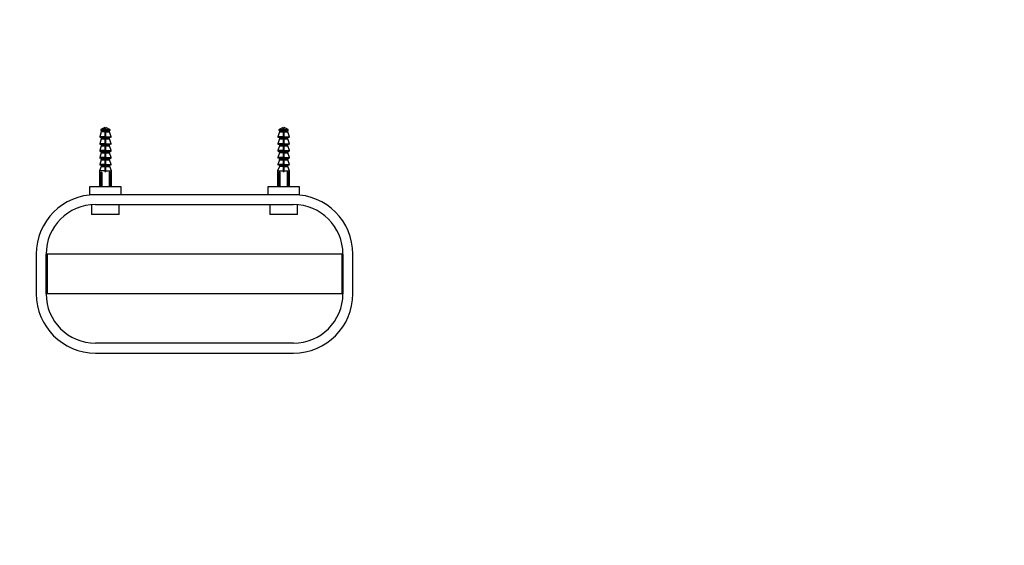
# Model space of a CAD drawing. Units: millimetres. Extents: x 0 to 835, y 0 to 1165.
# Drawn here: x 337 to 835, y 317 to 582 of the extents above; entities that cross this region are included whole.
import ezdxf
from ezdxf import colors
from ezdxf.entities.mleader import LeaderData, LeaderLine
from ezdxf.math import Vec2, Vec3

# ---------------------------------------------------------------- set-up
doc = ezdxf.new("R2010")
doc.units = ezdxf.units.MM
doc.layers.add('DV5_Défaut', color=7, linetype='Continuous')
doc.layers.add('Défaut', color=7, linetype='Continuous')

# ---------------------------------------------------------------- blocks, each defined once
blk = doc.blocks.new('_DOT')
at = {"color": 0}
blk.add_line((0, 0), (-1, 0), dxfattribs=at)
at = {"color": 0, "const_width": 0.333}
blk.add_lwpolyline([(-0.1665, 0, 1), (0.1665, 0, 1)], format="xyb", close=True, dxfattribs=at)
blk = doc.blocks.new('SE4')
at = {"layer": 'DV5_Défaut', "color": 7, "linetype": 'Continuous'}
for p, q in [((380.11, 527.79), (378.09, 526.77)), ((380.11, 526.77), (380.11, 527.79)), ((382.64, 526.77), (380.61, 527.79)), ((380.61, 526.77), (380.61, 527.78)), ((470.11, 527.79), (468.09, 526.77)), ((470.11, 526.77), (470.11, 527.79)), ((472.64, 526.77), (470.61, 527.79)), ((470.61, 526.77), (470.61, 527.78)), ((378.25, 525.58), (377.45, 523.17)), ((380.11, 523.17), (377.45, 523.17)), ((377.64, 522.91), (380.11, 522.91)), ((380.11, 526.77), (378.09, 526.77)), ((380.11, 526.4), (378.12, 526.4)), ((380.11, 525.58), (378.25, 525.58)), ((378.26, 526.21), (380.11, 526.21)), ((378.26, 526.21), (378.26, 525.64)), ((380.11, 525.64), (378.26, 525.64)), ((378.26, 522.71), (380.11, 522.71)), ((378.26, 522.71), (378.26, 522.14)), ((380.11, 526.77), (380.11, 526.4)), ((380.11, 526.4), (380.11, 526.21)), ((380.11, 526.21), (380.11, 525.64)), ((380.11, 525.64), (380.11, 525.58)), ((380.11, 525.58), (380.11, 523.17)), ((380.36, 525.41), (380.11, 524.03)), ((380.11, 523.17), (380.11, 522.91)), ((380.11, 522.91), (380.11, 522.71)), ((380.11, 522.71), (380.11, 522.14)), ((380.61, 524.03), (380.36, 525.41)), ((380.61, 526.77), (382.64, 526.77)), ((380.61, 526.4), (380.61, 526.77)), ((380.61, 526.21), (380.61, 526.4)), ((382.6, 526.4), (380.61, 526.4)), ((380.61, 525.64), (380.61, 526.21)), ((382.46, 526.21), (380.61, 526.21)), ((380.61, 525.64), (382.46, 525.64)), ((380.61, 525.58), (380.61, 525.64)), ((382.47, 525.58), (380.61, 525.58)), ((380.61, 523.17), (380.61, 525.58)), ((380.61, 523.17), (383.27, 523.17)), ((380.61, 522.91), (380.61, 523.17)), ((380.61, 522.71), (380.61, 522.91)), ((383.08, 522.91), (380.61, 522.91)), ((380.61, 522.14), (380.61, 522.71)), ((382.46, 522.71), (380.61, 522.71)), ((382.46, 525.64), (382.46, 526.21)), ((382.46, 522.14), (382.46, 522.71)), ((383.27, 523.17), (382.47, 525.58)), ((468.25, 525.58), (467.45, 523.17)), ((470.11, 523.17), (467.45, 523.17)), ((467.64, 522.91), (470.11, 522.91)), ((468.09, 526.77), (470.11, 526.77)), ((470.11, 526.4), (468.12, 526.4)), ((468.25, 525.58), (470.11, 525.58)), ((470.11, 526.21), (468.26, 526.21)), ((468.26, 526.21), (468.26, 525.64)), ((470.11, 525.64), (468.26, 525.64)), ((468.26, 522.71), (470.11, 522.71)), ((468.26, 522.71), (468.26, 522.14)), ((470.11, 526.77), (470.11, 526.4)), ((470.11, 526.4), (470.11, 526.21)), ((470.11, 526.21), (470.11, 525.64)), ((470.11, 525.64), (470.11, 525.58)), ((470.11, 525.58), (470.11, 523.17)), ((470.36, 525.41), (470.11, 524.03)), ((470.11, 523.17), (470.11, 522.91)), ((470.11, 522.91), (470.11, 522.71)), ((470.11, 522.71), (470.11, 522.14)), ((470.61, 524.03), (470.36, 525.41)), ((470.61, 526.77), (472.64, 526.77)), ((470.61, 526.4), (470.61, 526.77)), ((470.61, 526.21), (470.61, 526.4)), ((472.6, 526.4), (470.61, 526.4)), ((470.61, 525.64), (470.61, 526.21)), ((472.46, 526.21), (470.61, 526.21)), ((470.61, 525.64), (472.46, 525.64)), ((470.61, 525.58), (470.61, 525.64)), ((472.47, 525.58), (470.61, 525.58)), ((470.61, 523.17), (470.61, 525.58)), ((470.61, 523.17), (473.27, 523.17)), ((470.61, 522.91), (470.61, 523.17)), ((470.61, 522.71), (470.61, 522.91)), ((473.08, 522.91), (470.61, 522.91)), ((470.61, 522.14), (470.61, 522.71)), ((472.46, 522.71), (470.61, 522.71)), ((472.46, 525.64), (472.46, 526.21)), ((472.46, 522.14), (472.46, 522.71)), ((473.27, 523.17), (472.47, 525.58)), ((378.25, 522.08), (377.45, 519.67)), ((380.11, 519.67), (377.45, 519.67)), ((378.25, 518.58), (377.45, 516.17)), ((377.64, 519.41), (380.11, 519.41)), ((378.25, 522.08), (380.11, 522.08)), ((378.25, 518.58), (380.11, 518.58)), ((380.11, 522.14), (378.26, 522.14)), ((378.26, 519.21), (380.11, 519.21)), ((378.26, 519.21), (378.26, 518.64)), ((380.11, 518.64), (378.26, 518.64)), ((380.11, 522.14), (380.11, 522.08)), ((380.11, 522.08), (380.11, 519.67)), ((380.61, 520.15), (380.11, 520.15)), ((380.11, 519.67), (380.11, 519.41)), ((380.11, 519.41), (380.11, 519.21)), ((380.11, 519.21), (380.11, 518.64)), ((380.11, 518.64), (380.11, 518.58)), ((380.11, 518.58), (380.11, 516.17)), ((380.61, 522.14), (382.46, 522.14)), ((380.61, 522.08), (380.61, 522.14)), ((382.47, 522.08), (380.61, 522.08)), ((380.61, 519.67), (380.61, 522.08)), ((380.61, 519.67), (383.27, 519.67)), ((380.61, 519.41), (380.61, 519.67)), ((380.61, 519.21), (380.61, 519.41)), ((383.08, 519.41), (380.61, 519.41)), ((382.46, 519.21), (380.61, 519.21)), ((380.61, 518.64), (380.61, 519.21)), ((380.61, 518.64), (382.46, 518.64)), ((380.61, 518.58), (380.61, 518.64)), ((382.47, 518.58), (380.61, 518.58)), ((380.61, 516.17), (380.61, 518.58)), ((382.46, 518.64), (382.46, 519.21)), ((383.27, 519.67), (382.47, 522.08)), ((383.27, 516.17), (382.47, 518.58)), ((468.25, 522.08), (467.45, 519.67)), ((470.11, 519.67), (467.45, 519.67)), ((468.25, 518.58), (467.45, 516.17)), ((467.64, 519.41), (470.11, 519.41)), ((468.25, 522.08), (470.11, 522.08)), ((468.25, 518.58), (470.11, 518.58)), ((470.11, 522.14), (468.26, 522.14)), ((468.26, 519.21), (470.11, 519.21)), ((468.26, 519.21), (468.26, 518.64)), ((468.26, 518.64), (470.11, 518.64)), ((470.11, 522.14), (470.11, 522.08)), ((470.11, 522.08), (470.11, 519.67)), ((470.61, 520.15), (470.11, 520.15)), ((470.11, 519.67), (470.11, 519.41)), ((470.11, 519.41), (470.11, 519.21)), ((470.11, 519.21), (470.11, 518.64)), ((470.11, 518.64), (470.11, 518.58)), ((470.11, 518.58), (470.11, 516.17)), ((470.61, 522.14), (472.46, 522.14)), ((470.61, 522.08), (470.61, 522.14)), ((472.47, 522.08), (470.61, 522.08)), ((470.61, 519.67), (470.61, 522.08)), ((470.61, 519.67), (473.27, 519.67)), ((470.61, 519.41), (470.61, 519.67)), ((470.61, 519.21), (470.61, 519.41)), ((473.08, 519.41), (470.61, 519.41)), ((470.61, 519.21), (472.46, 519.21)), ((470.61, 518.64), (470.61, 519.21)), ((470.61, 518.64), (472.46, 518.64)), ((470.61, 518.58), (470.61, 518.64)), ((470.61, 518.58), (472.47, 518.58)), ((470.61, 516.17), (470.61, 518.58)), ((472.46, 518.64), (472.46, 519.21)), ((473.27, 519.67), (472.47, 522.08)), ((473.27, 516.17), (472.47, 518.58)), ((380.11, 516.17), (377.45, 516.17)), ((378.25, 515.08), (377.45, 512.67)), ((380.11, 512.67), (377.45, 512.67)), ((377.64, 515.91), (380.11, 515.91)), ((378.25, 515.08), (380.11, 515.08)), ((378.26, 515.71), (380.11, 515.71)), ((378.26, 515.71), (378.26, 515.14)), ((380.11, 515.14), (378.26, 515.14)), ((380.11, 516.17), (380.11, 515.91)), ((380.11, 515.91), (380.11, 515.71)), ((380.11, 515.71), (380.11, 515.14)), ((380.11, 515.14), (380.11, 515.08)), ((380.11, 515.08), (380.11, 512.67)), ((380.11, 513), (380.61, 513)), ((380.11, 512.67), (380.11, 512.41)), ((380.61, 516.17), (383.27, 516.17)), ((380.61, 515.91), (380.61, 516.17)), ((380.61, 515.71), (380.61, 515.91)), ((380.61, 515.91), (383.08, 515.91)), ((380.61, 515.14), (380.61, 515.71)), ((380.61, 515.71), (382.46, 515.71)), ((382.46, 515.14), (380.61, 515.14)), ((380.61, 515.08), (380.61, 515.14)), ((380.61, 515.08), (382.47, 515.08)), ((380.61, 512.67), (380.61, 515.08)), ((380.61, 512.67), (383.27, 512.67)), ((380.61, 512.41), (380.61, 512.67)), ((382.46, 515.14), (382.46, 515.71)), ((383.27, 512.67), (382.47, 515.08)), ((470.11, 516.17), (467.45, 516.17)), ((468.25, 515.08), (467.45, 512.67)), ((470.11, 512.67), (467.45, 512.67)), ((467.64, 515.91), (470.11, 515.91)), ((470.11, 515.08), (468.25, 515.08)), ((470.11, 515.71), (468.26, 515.71)), ((468.26, 515.71), (468.26, 515.14)), ((470.11, 515.14), (468.26, 515.14)), ((470.11, 516.17), (470.11, 515.91)), ((470.11, 515.91), (470.11, 515.71)), ((470.11, 515.71), (470.11, 515.14)), ((470.11, 515.14), (470.11, 515.08)), ((470.11, 515.08), (470.11, 512.67)), ((470.11, 513), (470.61, 513)), ((470.11, 512.67), (470.11, 512.41)), ((470.61, 516.17), (473.27, 516.17)), ((470.61, 515.91), (470.61, 516.17)), ((470.61, 515.71), (470.61, 515.91)), ((470.61, 515.91), (473.08, 515.91)), ((470.61, 515.14), (470.61, 515.71)), ((470.61, 515.71), (472.46, 515.71)), ((470.61, 515.14), (472.46, 515.14)), ((470.61, 515.08), (470.61, 515.14)), ((470.61, 515.08), (472.47, 515.08)), ((470.61, 512.67), (470.61, 515.08)), ((470.61, 512.67), (473.27, 512.67)), ((470.61, 512.41), (470.61, 512.67)), ((472.46, 515.14), (472.46, 515.71)), ((473.27, 512.67), (472.47, 515.08)), ((378.25, 508.07), (377.36, 505.91)), ((378.25, 511.58), (377.45, 509.17)), ((380.11, 509.17), (377.45, 509.17)), ((380.11, 512.41), (377.64, 512.41)), ((380.11, 508.91), (377.64, 508.91)), ((378.25, 511.58), (380.11, 511.58)), ((380.11, 508.07), (378.25, 508.07)), ((380.11, 512.21), (378.26, 512.21)), ((378.26, 512.21), (378.26, 511.64)), ((378.26, 511.64), (380.11, 511.64)), ((380.11, 508.71), (378.26, 508.71)), ((378.26, 508.71), (378.26, 508.15)), ((378.26, 508.15), (380.11, 508.15)), ((380.11, 512.41), (380.11, 512.21)), ((380.11, 512.21), (380.11, 511.64)), ((380.11, 511.64), (380.11, 511.58)), ((380.11, 511.58), (380.11, 509.17)), ((380.11, 509.17), (380.11, 508.91)), ((380.11, 508.91), (380.11, 508.71)), ((380.11, 508.71), (380.11, 508.15)), ((380.11, 508.15), (380.11, 508.07)), ((380.11, 508.07), (380.11, 505.91)), ((380.61, 512.21), (380.61, 512.41)), ((380.61, 512.41), (383.08, 512.41)), ((380.61, 512.21), (382.46, 512.21)), ((380.61, 511.64), (380.61, 512.21)), ((380.61, 511.64), (382.46, 511.64)), ((380.61, 511.58), (380.61, 511.64)), ((380.61, 509.17), (380.61, 511.58)), ((380.61, 511.58), (382.47, 511.58)), ((380.61, 509.17), (383.27, 509.17)), ((380.61, 508.91), (380.61, 509.17)), ((380.61, 508.91), (383.08, 508.91)), ((380.61, 508.71), (380.61, 508.91)), ((380.61, 508.15), (380.61, 508.71)), ((380.61, 508.71), (382.46, 508.71)), ((380.61, 508.15), (382.46, 508.15)), ((380.61, 508.07), (380.61, 508.15)), ((380.61, 505.91), (380.61, 508.07)), ((380.61, 508.07), (382.48, 508.07)), ((382.46, 511.64), (382.46, 512.21)), ((382.46, 508.15), (382.46, 508.71)), ((383.27, 509.17), (382.47, 511.58)), ((383.36, 505.91), (382.48, 508.07)), ((468.25, 508.07), (467.36, 505.91)), ((468.25, 511.58), (467.45, 509.17)), ((470.11, 509.17), (467.45, 509.17)), ((470.11, 512.41), (467.64, 512.41)), ((470.11, 508.91), (467.64, 508.91)), ((468.25, 511.58), (470.11, 511.58)), ((470.11, 508.07), (468.25, 508.07)), ((470.11, 512.21), (468.26, 512.21)), ((468.26, 512.21), (468.26, 511.64)), ((470.11, 511.64), (468.26, 511.64)), ((470.11, 508.71), (468.26, 508.71)), ((468.26, 508.71), (468.26, 508.15)), ((470.11, 508.15), (468.26, 508.15)), ((470.11, 512.41), (470.11, 512.21)), ((470.11, 512.21), (470.11, 511.64)), ((470.11, 511.64), (470.11, 511.58)), ((470.11, 511.58), (470.11, 509.17)), ((470.11, 509.17), (470.11, 508.91)), ((470.11, 508.91), (470.11, 508.71)), ((470.11, 508.71), (470.11, 508.15)), ((470.11, 508.15), (470.11, 508.07)), ((470.11, 508.07), (470.11, 505.91)), ((470.61, 512.21), (470.61, 512.41)), ((470.61, 512.41), (473.08, 512.41)), ((470.61, 512.21), (472.46, 512.21)), ((470.61, 511.64), (470.61, 512.21)), ((470.61, 511.64), (472.46, 511.64)), ((470.61, 511.58), (470.61, 511.64)), ((470.61, 509.17), (470.61, 511.58)), ((470.61, 511.58), (472.47, 511.58)), ((470.61, 509.17), (473.27, 509.17)), ((470.61, 508.91), (470.61, 509.17)), ((470.61, 508.91), (473.08, 508.91)), ((470.61, 508.71), (470.61, 508.91)), ((470.61, 508.15), (470.61, 508.71)), ((470.61, 508.71), (472.46, 508.71)), ((472.46, 508.15), (470.61, 508.15)), ((470.61, 508.07), (470.61, 508.15)), ((470.61, 505.91), (470.61, 508.07)), ((470.61, 508.07), (472.48, 508.07)), ((472.46, 511.64), (472.46, 512.21)), ((472.46, 508.15), (472.46, 508.71)), ((473.27, 509.17), (472.47, 511.58)), ((473.36, 505.91), (472.48, 508.07)), ((380.11, 505.91), (377.36, 505.91)), ((377.36, 505.91), (377.36, 497.91)), ((377.99, 505.14), (378.19, 505.34)), ((377.99, 505.14), (377.99, 497.91)), ((378.52, 505.14), (377.99, 505.14)), ((378.19, 505.34), (378.29, 505.34)), ((378.52, 505.14), (378.52, 497.91)), ((380.11, 505.91), (380.11, 505.66)), ((380.11, 505.66), (380.61, 505.66)), ((380.61, 505.91), (383.36, 505.91)), ((380.61, 505.66), (380.61, 505.91)), ((382.2, 505.14), (382.2, 497.91)), ((382.73, 505.14), (382.2, 505.14)), ((382.43, 505.34), (382.53, 505.34)), ((382.53, 505.34), (382.73, 505.14)), ((382.73, 505.14), (382.73, 497.91)), ((383.36, 497.91), (383.36, 505.91)), ((467.36, 505.91), (470.11, 505.91)), ((467.36, 505.91), (467.36, 497.91)), ((467.99, 505.14), (468.19, 505.34)), ((467.99, 505.14), (467.99, 497.91)), ((468.52, 505.14), (467.99, 505.14)), ((468.19, 505.34), (468.29, 505.34)), ((468.52, 505.14), (468.52, 497.91)), ((470.11, 505.91), (470.11, 505.66)), ((470.11, 505.66), (470.61, 505.66)), ((470.61, 505.91), (473.36, 505.91)), ((470.61, 505.66), (470.61, 505.91)), ((472.2, 505.14), (472.2, 497.91)), ((472.73, 505.14), (472.2, 505.14)), ((472.43, 505.34), (472.53, 505.34)), ((472.53, 505.34), (472.73, 505.14)), ((472.73, 505.14), (472.73, 497.91)), ((473.36, 497.91), (473.36, 505.91)), ((388.36, 497.91), (372.36, 497.91)), ((372.36, 497.91), (372.36, 493.91)), ((388.36, 493.91), (388.36, 497.91)), ((478.36, 497.91), (462.36, 497.91)), ((462.36, 497.91), (462.36, 493.91)), ((478.36, 493.91), (478.36, 497.91)), ((375.36, 493.91), (372.36, 493.91)), ((374.36, 493.91), (374.36, 493.89)), ((475.36, 493.91), (375.36, 493.91)), ((478.36, 493.91), (475.36, 493.91)), ((476.36, 493.89), (476.36, 493.91)), ((373.36, 488.83), (373.36, 483.91)), ((375.36, 488.91), (475.36, 488.91)), ((387.36, 483.91), (387.36, 488.91)), ((463.36, 488.91), (463.36, 483.91)), ((477.36, 483.91), (477.36, 488.83)), ((387.36, 483.91), (373.36, 483.91)), ((477.36, 483.91), (463.36, 483.91)), ((345.36, 463.91), (345.36, 443.91)), ((350.86, 463.91), (350.36, 463.91)), ((350.36, 443.91), (350.36, 463.91)), ((499.86, 463.91), (350.86, 463.91)), ((350.86, 463.91), (350.86, 443.91)), ((500.36, 463.91), (499.86, 463.91)), ((499.86, 463.91), (499.86, 443.91)), ((500.36, 463.91), (500.36, 443.91)), ((505.36, 443.91), (505.36, 463.91)), ((350.86, 443.91), (350.36, 443.91)), ((499.86, 443.91), (350.86, 443.91)), ((500.36, 443.91), (499.86, 443.91)), ((475.36, 418.91), (375.36, 418.91)), ((375.36, 413.91), (475.36, 413.91))]:
    blk.add_line(p, q, dxfattribs=at)
for centre, radius, start, end in [((377.64, 523.11), 0.2, 161.5651, 270), ((378.17, 526.59), 0.2, 116.5651, 253.4378), ((378.06, 522.71), 0.2, 0, 90), ((378.06, 526.21), 0.2, 0, 73.4378), ((378.06, 525.64), 0.2, 341.5651, 0), ((382.66, 526.21), 0.2, 106.5622, 180), ((382.66, 525.64), 0.2, 180, 198.4349), ((382.66, 522.71), 0.2, 90, 180), ((382.55, 526.59), 0.2, 286.5622, 63.4349), ((383.08, 523.11), 0.2, 270, 18.4349), ((467.64, 523.11), 0.2, 161.5651, 270), ((468.17, 526.59), 0.2, 116.5651, 253.4378), ((468.06, 522.71), 0.2, 0, 90), ((468.06, 526.21), 0.2, 0, 73.4378), ((468.06, 525.64), 0.2, 341.5651, 0), ((472.66, 526.21), 0.2, 106.5622, 180), ((472.66, 525.64), 0.2, 180, 198.4349), ((472.66, 522.71), 0.2, 90, 180), ((472.55, 526.59), 0.2, 286.5622, 63.4349), ((473.08, 523.11), 0.2, 270, 18.4349), ((377.64, 519.61), 0.2, 161.5651, 270), ((378.06, 519.21), 0.2, 0, 90), ((378.06, 522.14), 0.2, 341.5651, 0), ((378.06, 518.64), 0.2, 341.5651, 0), ((382.66, 522.14), 0.2, 180, 198.4349), ((382.66, 519.21), 0.2, 90, 180), ((382.66, 518.64), 0.2, 180, 198.4349), ((383.08, 519.61), 0.2, 270, 18.4349), ((467.64, 519.61), 0.2, 161.5651, 270), ((468.06, 519.21), 0.2, 0, 90), ((468.06, 522.14), 0.2, 341.5651, 0), ((468.06, 518.64), 0.2, 341.5651, 0), ((472.66, 522.14), 0.2, 180, 198.4349), ((472.66, 519.21), 0.2, 90, 180), ((472.66, 518.64), 0.2, 180, 198.4349), ((473.08, 519.61), 0.2, 270, 18.4349), ((377.64, 516.11), 0.2, 161.5651, 270), ((377.64, 512.61), 0.2, 161.5651, 270), ((378.06, 515.71), 0.2, 0, 90), ((378.06, 515.14), 0.2, 341.5651, 0), ((382.66, 515.71), 0.2, 90, 180), ((382.66, 515.14), 0.2, 180, 198.4349), ((383.08, 516.11), 0.2, 270, 18.4349), ((383.08, 512.61), 0.2, 270, 18.4349), ((467.64, 516.11), 0.2, 161.5651, 270), ((467.64, 512.61), 0.2, 161.5651, 270), ((468.06, 515.71), 0.2, 0, 90), ((468.06, 515.14), 0.2, 341.5651, 0), ((472.66, 515.71), 0.2, 90, 180), ((472.66, 515.14), 0.2, 180, 198.4349), ((473.08, 516.11), 0.2, 270, 18.4349), ((473.08, 512.61), 0.2, 270, 18.4349), ((377.64, 509.11), 0.2, 161.5651, 270), ((378.06, 512.21), 0.2, 0, 90), ((378.06, 508.71), 0.2, 0, 90), ((378.06, 511.64), 0.2, 341.5651, 0), ((378.06, 508.15), 0.2, 337.751, 0), ((382.66, 512.21), 0.2, 90, 180), ((382.66, 511.64), 0.2, 180, 198.4349), ((382.66, 508.71), 0.2, 90, 180), ((382.66, 508.15), 0.2, 180, 202.249), ((383.08, 509.11), 0.2, 270, 18.4349), ((467.64, 509.11), 0.2, 161.5651, 270), ((468.06, 512.21), 0.2, 0, 90), ((468.06, 508.71), 0.2, 0, 90), ((468.06, 511.64), 0.2, 341.5651, 0), ((468.06, 508.15), 0.2, 337.751, 0), ((472.66, 512.21), 0.2, 90, 180), ((472.66, 511.64), 0.2, 180, 198.4349), ((472.66, 508.71), 0.2, 90, 180), ((472.66, 508.15), 0.2, 180, 202.249), ((473.08, 509.11), 0.2, 270, 18.4349), ((380.36, 507.51), 3, 226.3371, 232.1931), ((380.36, 507.51), 3, 307.8069, 313.6629), ((470.36, 507.51), 3, 226.3371, 232.1931), ((470.36, 507.51), 3, 307.8069, 313.6629), ((375.36, 463.91), 30, 90, 180), ((475.36, 463.91), 30, 0, 90), ((375.36, 463.91), 25, 90, 180), ((475.36, 463.91), 25, 0, 90), ((375.36, 443.91), 30, 180, 270), ((375.36, 443.91), 25, 180, 270), ((475.36, 443.91), 30, 270, 0), ((475.36, 443.91), 25, 270, 0)]:
    blk.add_arc(centre, radius, start, end, dxfattribs=at)
for points, knots in [([(380.11, 517.47), (380.25, 517.51), (380.4, 517.55), (380.57, 517.59), (380.59, 517.59), (380.61, 517.6)], [0, 0, 0, 0, 0.868529, 0.868529, 1, 1, 1, 1]), ([(470.11, 517.47), (470.25, 517.51), (470.4, 517.55), (470.57, 517.59), (470.59, 517.59), (470.61, 517.6)], [0, 0, 0, 0, 0.868529, 0.868529, 1, 1, 1, 1]), ([(380.61, 512.56), (380.45, 512.52), (380.29, 512.48), (380.12, 512.44), (380.11, 512.44), (380.11, 512.44), (380.1, 512.43)], [0, 0, 0, 0, 0.941699, 0.941699, 0.941699, 1, 1, 1, 1]), ([(380.11, 516.73), (380.27, 516.77), (380.43, 516.8), (380.6, 516.83), (380.61, 516.83), (380.61, 516.84)], [0, 0, 0, 0, 0.96526, 0.96526, 1, 1, 1, 1]), ([(380.11, 515.97), (380.25, 516.01), (380.4, 516.05), (380.58, 516.09), (380.61, 516.1), (380.65, 516.11)], [0, 0, 0, 0, 0.809242, 0.809242, 1, 1, 1, 1]), ([(380.63, 515.11), (380.49, 515.07), (380.35, 515.03), (380.21, 515), (380.17, 514.99), (380.14, 514.98), (380.11, 514.97)], [0, 0, 0, 0, 0.8131392, 0.8131392, 0.8131392, 1, 1, 1, 1]), ([(380.11, 514.97), (380.2, 515), (380.3, 515.02), (380.47, 515.06), (380.55, 515.08), (380.63, 515.1)], [0, 0, 0, 0, 0.537879, 0.537879, 1, 1, 1, 1]), ([(380.11, 514.23), (380.21, 514.25), (380.3, 514.27), (380.47, 514.31), (380.54, 514.32), (380.61, 514.34)], [0, 0, 0, 0, 0.577075, 0.577075, 1, 1, 1, 1]), ([(380.11, 513.5), (380.16, 513.51), (380.22, 513.53), (380.27, 513.54), (380.39, 513.57), (380.5, 513.6), (380.61, 513.62)], [0, 0, 0, 0, 0.330452, 0.330452, 0.330452, 1, 1, 1, 1]), ([(470.08, 515.96), (470.23, 516), (470.39, 516.04), (470.58, 516.09), (470.61, 516.1), (470.65, 516.11)], [0, 0, 0, 0, 0.819693, 0.819693, 1, 1, 1, 1]), ([(470.61, 512.56), (470.45, 512.52), (470.29, 512.48), (470.12, 512.44), (470.11, 512.44), (470.11, 512.44), (470.1, 512.43)], [0, 0, 0, 0, 0.941699, 0.941699, 0.941699, 1, 1, 1, 1]), ([(470.11, 516.73), (470.27, 516.77), (470.43, 516.8), (470.6, 516.83), (470.61, 516.83), (470.61, 516.84)], [0, 0, 0, 0, 0.96526, 0.96526, 1, 1, 1, 1]), ([(470.61, 515.1), (470.48, 515.07), (470.34, 515.03), (470.21, 515), (470.17, 514.99), (470.14, 514.98), (470.11, 514.97)], [0, 0, 0, 0, 0.805278, 0.805278, 0.805278, 1, 1, 1, 1]), ([(470.11, 514.97), (470.2, 515), (470.3, 515.02), (470.47, 515.06), (470.54, 515.08), (470.61, 515.1)], [0, 0, 0, 0, 0.5614329, 0.5614329, 1, 1, 1, 1]), ([(470.11, 514.23), (470.21, 514.25), (470.3, 514.27), (470.47, 514.31), (470.54, 514.32), (470.61, 514.34)], [0, 0, 0, 0, 0.577075, 0.577075, 1, 1, 1, 1]), ([(470.11, 513.5), (470.16, 513.51), (470.22, 513.53), (470.27, 513.54), (470.39, 513.57), (470.5, 513.6), (470.61, 513.62)], [0, 0, 0, 0, 0.330452, 0.330452, 0.330452, 1, 1, 1, 1]), ([(380.11, 511.73), (380.14, 511.74), (380.17, 511.75), (380.34, 511.78), (380.48, 511.81), (380.61, 511.84)], [0, 0, 0, 0, 0.19024, 0.19024, 1, 1, 1, 1]), ([(380.61, 510.06), (380.47, 510.03), (380.31, 509.99), (380.17, 509.95), (380.15, 509.95), (380.13, 509.94), (380.11, 509.94)], [0, 0, 0, 0, 0.888366, 0.888366, 0.888366, 1, 1, 1, 1]), ([(380.61, 507.56), (380.48, 507.53), (380.34, 507.49), (380.21, 507.46), (380.17, 507.45), (380.14, 507.45), (380.11, 507.44)], [0, 0, 0, 0, 0.801856, 0.801856, 0.801856, 1, 1, 1, 1]), ([(470.11, 511.73), (470.14, 511.74), (470.17, 511.75), (470.34, 511.78), (470.48, 511.81), (470.61, 511.84)], [0, 0, 0, 0, 0.19024, 0.19024, 1, 1, 1, 1]), ([(470.61, 510.06), (470.47, 510.03), (470.31, 509.99), (470.17, 509.95), (470.15, 509.95), (470.13, 509.94), (470.11, 509.94)], [0, 0, 0, 0, 0.888366, 0.888366, 0.888366, 1, 1, 1, 1]), ([(470.61, 507.56), (470.48, 507.53), (470.34, 507.49), (470.21, 507.46), (470.17, 507.45), (470.14, 507.45), (470.11, 507.44)], [0, 0, 0, 0, 0.8018564, 0.8018564, 0.8018564, 1, 1, 1, 1])]:
    blk.add_open_spline(points, degree=3, knots=knots, dxfattribs=at)
for points in [[(380.61, 517.61), (380.53, 517.58), (380.44, 517.56), (380.36, 517.53)], [(470.61, 517.61), (470.53, 517.58), (470.44, 517.56), (470.36, 517.53)], [(380.08, 515.96), (380.17, 515.98), (380.27, 516.01), (380.36, 516.03)], [(470.08, 515.96), (470.17, 515.98), (470.27, 516.01), (470.36, 516.03)], [(380.08, 509.23), (380.26, 509.26), (380.44, 509.3), (380.61, 509.34)], [(380.11, 511.01), (380.27, 511.05), (380.45, 511.09), (380.61, 511.13)], [(380.11, 508.51), (380.28, 508.55), (380.45, 508.59), (380.61, 508.63)], [(470.11, 511.01), (470.27, 511.05), (470.45, 511.09), (470.61, 511.13)], [(470.11, 509.23), (470.28, 509.27), (470.45, 509.3), (470.61, 509.34)], [(470.11, 508.51), (470.28, 508.55), (470.45, 508.59), (470.61, 508.63)], [(380.11, 506.73), (380.28, 506.77), (380.45, 506.8), (380.61, 506.84)], [(380.11, 506.01), (380.28, 506.05), (380.45, 506.09), (380.61, 506.13)], [(470.11, 506.73), (470.28, 506.77), (470.45, 506.8), (470.61, 506.84)], [(470.11, 506.01), (470.28, 506.05), (470.45, 506.09), (470.61, 506.13)]]:
    blk.add_open_spline(points, degree=3, dxfattribs=at)

msp = doc.modelspace()

# ---------------------------------------------------------------- block references
at = {"layer": 'Défaut'}
msp.add_blockref('SE4', (0, 0), dxfattribs=at)

# ---------------------------------------------------------------- leaders
at = {"layer": 'Défaut', "color": 7, "linetype": 'Continuous'}
ml = msp.add_multileader_mtext('Standard', dxfattribs=at)
ml.set_content('{\\pxsm0.9;\\fSolid Edge ISO|b1||i0||c0|p34;\\W1.;27/05/2014\\P}', color=256)
ml.set_leader_properties()
ml.set_arrow_properties(name='DOT')
ml.build(insert=Vec2(0, 0))
ml.multileader.update_dxf_attribs({"leader_type": 0, "dogleg_length": 0, "arrow_head_size": 12})
ctx = ml.context
ctx.base_point, ctx.char_height, ctx.arrow_head_size, ctx.landing_gap_size = Vec3(747.02, 1157.46), 12, 12, 4.2
notes = []
notes.append((ctx, [(0, (0, 0, 0), (0, 0), (1, 0), 1, [])]))
ctx.mtext.insert = Vec3(749.02, 1163.58)
for ctx, leaders in notes:
    for number, flags, end, landing, length, lines in leaders:
        leader = LeaderData()
        leader.index, (leader.has_last_leader_line, leader.has_dogleg_vector, leader.attachment_direction) = number, flags
        leader.last_leader_point, leader.dogleg_vector, leader.dogleg_length = Vec3(end), Vec3(landing), length
        for number, points, colour, breaks in lines:
            line = LeaderLine()
            line.index, line.vertices, line.color, line.breaks = number, Vec3.list(points), colors.encode_raw_color(colour), breaks
            leader.lines.append(line)
        ctx.leaders.append(leader)

doc.saveas('drawing.dxf')
